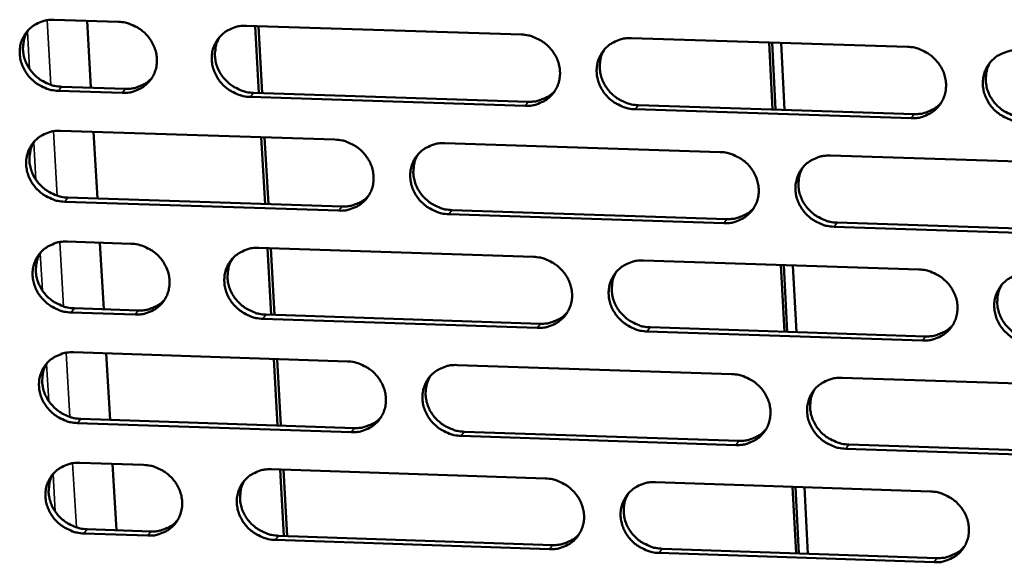
# Model space of a CAD drawing. Units: millimetres. Extents: x 65 to 5840, y 100 to 4100.
# Drawn here: x 5166 to 5216, y 3382 to 3409 of the extents above; entities that cross this region are included whole.
import ezdxf

# ---------------------------------------------------------------- set-up
doc = ezdxf.new("R2010")
doc.units = ezdxf.units.MM
doc.header["$LTSCALE"] = 20
doc.layers.add('Visible (ISO)', color=7, linetype='Continuous', lineweight=50)
doc.layers.add('Visible Narrow (ISO)', color=7, linetype='Continuous', lineweight=35)

msp = doc.modelspace()

# ---------------------------------------------------------------- linework, layer by layer
at = {"layer": 'Visible (ISO)'}
for p, q in [((5168.156, 3408.683), (5171.352, 3408.581)), ((5169.797, 3408.631), (5169.989, 3405.29)), ((5177.748, 3408.378), (5191.477, 3407.942)), ((5178.37, 3405.021), (5178.182, 3408.364)), ((5178.537, 3405.016), (5178.349, 3408.359)), ((5196.977, 3407.767), (5210.751, 3407.329)), ((5204.023, 3404.199), (5203.847, 3407.548)), ((5204.171, 3404.194), (5203.995, 3407.544)), ((5204.623, 3404.179), (5204.446, 3407.529)), ((5168.522, 3405.337), (5171.715, 3405.235)), ((5171.555, 3405.031), (5168.361, 3405.133)), ((5178.106, 3405.03), (5191.824, 3404.59)), ((5191.671, 3404.385), (5177.948, 3404.826)), ((5197.32, 3404.414), (5211.082, 3403.972)), ((5210.935, 3403.767), (5197.168, 3404.209)), ((5168.476, 3403.138), (5182.173, 3402.696)), ((5170.116, 3403.085), (5170.308, 3399.752)), ((5178.682, 3399.479), (5178.494, 3402.815)), ((5178.849, 3399.474), (5178.661, 3402.81)), ((5187.661, 3402.519), (5201.401, 3402.076)), ((5206.906, 3401.899), (5220.691, 3401.454)), ((5182.371, 3399.148), (5168.681, 3399.594)), ((5168.841, 3399.799), (5182.527, 3399.354)), ((5201.59, 3398.523), (5187.856, 3398.97)), ((5188.01, 3399.176), (5201.74, 3398.729)), ((5207.241, 3398.55), (5221.015, 3398.102)), ((5220.87, 3397.895), (5207.092, 3398.344)), ((5168.795, 3397.602), (5171.986, 3397.497)), ((5170.434, 3397.548), (5170.626, 3394.222)), ((5178.373, 3397.288), (5192.081, 3396.84)), ((5178.994, 3393.946), (5178.806, 3397.274)), ((5179.16, 3393.94), (5178.973, 3397.269)), ((5197.574, 3396.66), (5211.326, 3396.211)), ((5204.608, 3393.101), (5204.432, 3396.436)), ((5204.756, 3393.096), (5204.58, 3396.431)), ((5205.207, 3393.081), (5205.031, 3396.416)), ((5172.189, 3393.958), (5169, 3394.063)), ((5169.16, 3394.27), (5172.348, 3394.165)), ((5192.274, 3393.295), (5178.572, 3393.747)), ((5178.73, 3393.954), (5192.428, 3393.503)), ((5211.509, 3392.66), (5197.764, 3393.114)), ((5197.915, 3393.322), (5211.657, 3392.868)), ((5169.114, 3392.074), (5182.791, 3391.62)), ((5170.752, 3392.02), (5170.943, 3388.701)), ((5179.305, 3388.421), (5179.118, 3391.742)), ((5179.471, 3388.415), (5179.284, 3391.737)), ((5188.27, 3391.439), (5201.99, 3390.984)), ((5207.487, 3390.801), (5221.251, 3390.345)), ((5169.478, 3388.749), (5183.144, 3388.292)), ((5182.988, 3388.083), (5169.318, 3388.541)), ((5202.178, 3387.441), (5188.465, 3387.9)), ((5188.619, 3388.109), (5202.328, 3387.651)), ((5221.429, 3386.797), (5207.672, 3387.257)), ((5207.821, 3387.467), (5221.574, 3387.007)), ((5169.433, 3386.555), (5172.619, 3386.448)), ((5171.069, 3386.5), (5171.26, 3383.188)), ((5178.996, 3386.233), (5192.684, 3385.773)), ((5179.615, 3382.905), (5179.429, 3386.219)), ((5179.782, 3382.899), (5179.595, 3386.213)), ((5198.168, 3385.589), (5211.899, 3385.127)), ((5205.191, 3382.037), (5205.016, 3385.358)), ((5205.339, 3382.032), (5205.164, 3385.353)), ((5205.789, 3382.017), (5205.614, 3385.338)), ((5169.796, 3383.237), (5172.98, 3383.129)), ((5172.821, 3382.919), (5169.637, 3383.027)), ((5179.352, 3382.913), (5193.029, 3382.45)), ((5192.876, 3382.239), (5179.195, 3382.703)), ((5198.509, 3382.264), (5212.229, 3381.799)), ((5212.082, 3381.587), (5198.358, 3382.053))]:
    msp.add_line(p, q, dxfattribs=at)
at = {"layer": 'Visible (ISO)', "flags": 128}
for points in [[(5168.361, 3405.133, -0.036148), (5168.008, 3405.172, -0.056768), (5167.792, 3405.238, -0.016157), (5167.425, 3405.411, -0.035847), (5167.269, 3405.506, -0.035787), (5167.042, 3405.693, -0.035607), (5166.842, 3405.912, -0.037117), (5166.681, 3406.151, -0.036618), (5166.555, 3406.415, -0.039307), (5166.473, 3406.683, -0.038683), (5166.434, 3406.966, -0.041678), (5166.44, 3407.239, -0.041175), (5166.491, 3407.512, -0.043231), (5166.585, 3407.764, -0.04303), (5166.722, 3407.998, -0.043125), (5166.896, 3408.205, -0.043285), (5167.103, 3408.378, -0.041371), (5167.255, 3408.467, -0.019559), (5167.597, 3408.614, -0.061208), (5167.817, 3408.669, -0.040939), (5168.156, 3408.683)], [(5171.352, 3408.581, -0.036172), (5171.704, 3408.543, -0.056794), (5171.921, 3408.477, -0.016177), (5172.288, 3408.303, -0.035874), (5172.445, 3408.208, -0.035824), (5172.672, 3408.021, -0.035646), (5172.871, 3407.802, -0.037156), (5173.033, 3407.563, -0.036663), (5173.159, 3407.299, -0.039339), (5173.24, 3407.03, -0.038727), (5173.28, 3406.747, -0.041692), (5173.273, 3406.474, -0.041206), (5173.222, 3406.202, -0.043219), (5173.127, 3405.949, -0.043035), (5172.99, 3405.715, -0.043088), (5172.816, 3405.508, -0.043264), (5172.609, 3405.335, -0.041324), (5172.456, 3405.247, -0.019533), (5172.114, 3405.1, -0.061159), (5171.894, 3405.045, -0.040897), (5171.555, 3405.031)], [(5177.948, 3404.826, -0.036161), (5177.595, 3404.865, -0.056769), (5177.378, 3404.931, -0.016166), (5177.011, 3405.104, -0.035864), (5176.855, 3405.199, -0.03584), (5176.628, 3405.386, -0.035654), (5176.428, 3405.605, -0.03718), (5176.267, 3405.844, -0.036682), (5176.141, 3406.108, -0.039361), (5176.059, 3406.377, -0.038743), (5176.02, 3406.66, -0.041698), (5176.027, 3406.934, -0.041206), (5176.079, 3407.206, -0.043204), (5176.173, 3407.459, -0.043012), (5176.31, 3407.693, -0.043059), (5176.485, 3407.9, -0.043225), (5176.692, 3408.073, -0.0413), (5176.845, 3408.162, -0.019512), (5177.188, 3408.309, -0.061138), (5177.409, 3408.364, -0.040875), (5177.748, 3408.378)], [(5166.86, 3408.167, 0.041227), (5166.704, 3407.883, 0.063394), (5166.643, 3407.68, 0.019919), (5166.598, 3407.317, 0.041095), (5166.597, 3407.139, 0.038142), (5166.641, 3406.86, 0.038763), (5166.725, 3406.595, 0.036162), (5166.853, 3406.336, 0.036647), (5167.016, 3406.1, 0.035214), (5167.214, 3405.886, 0.035381), (5167.44, 3405.703, 0.035475), (5167.595, 3405.61, 0.015857), (5167.959, 3405.44, 0.0563), (5168.173, 3405.375, 0.035768), (5168.522, 3405.337)], [(5176.436, 3407.849, 0.041021), (5176.283, 3407.564, 0.063136), (5176.224, 3407.361, 0.01975), (5176.181, 3406.998, 0.040893), (5176.182, 3406.821, 0.037995), (5176.227, 3406.543, 0.038607), (5176.312, 3406.28, 0.036048), (5176.441, 3406.022, 0.036528), (5176.603, 3405.788, 0.035106), (5176.802, 3405.575, 0.035275), (5177.028, 3405.393, 0.035346), (5177.181, 3405.301, 0.015748), (5177.545, 3405.132, 0.056118), (5177.758, 3405.068, 0.035632), (5178.106, 3405.03)], [(5191.477, 3407.942, -0.0362), (5191.831, 3407.903, -0.056796), (5192.048, 3407.836, -0.016194), (5192.416, 3407.663, -0.035911), (5192.573, 3407.568, -0.035936), (5192.8, 3407.38, -0.035744), (5193, 3407.161, -0.037289), (5193.161, 3406.921, -0.036798), (5193.287, 3406.657, -0.039452), (5193.368, 3406.387, -0.038854), (5193.406, 3406.104, -0.041735), (5193.399, 3405.83, -0.04127), (5193.346, 3405.558, -0.04316), (5193.251, 3405.305, -0.042997), (5193.113, 3405.071, -0.042949), (5192.937, 3404.863, -0.043138), (5192.729, 3404.69, -0.041174), (5192.576, 3404.601, -0.019435), (5192.232, 3404.454, -0.061011), (5192.011, 3404.399, -0.040763), (5191.671, 3404.385)], [(5197.168, 3404.209, -0.036188), (5196.815, 3404.248, -0.056772), (5196.597, 3404.314, -0.016182), (5196.229, 3404.488, -0.035899), (5196.073, 3404.583, -0.035946), (5195.845, 3404.77, -0.035748), (5195.646, 3404.989, -0.037308), (5195.485, 3405.229, -0.03681), (5195.359, 3405.493, -0.039469), (5195.278, 3405.763, -0.038865), (5195.239, 3406.046, -0.041739), (5195.246, 3406.32, -0.041267), (5195.299, 3406.593, -0.043148), (5195.395, 3406.846, -0.042975), (5195.533, 3407.08, -0.042927), (5195.709, 3407.288, -0.043105), (5195.918, 3407.461, -0.041156), (5196.071, 3407.55, -0.019418), (5196.415, 3407.698, -0.060997), (5196.637, 3407.753, -0.040748), (5196.977, 3407.767)], [(5210.751, 3407.329, -0.036227), (5211.105, 3407.29, -0.056798), (5211.323, 3407.224, -0.016211), (5211.692, 3407.05, -0.035946), (5211.849, 3406.954, -0.036043), (5212.076, 3406.767, -0.035839), (5212.276, 3406.547, -0.037417), (5212.437, 3406.307, -0.036927), (5212.563, 3406.042, -0.03956), (5212.643, 3405.772, -0.038976), (5212.681, 3405.489, -0.041775), (5212.673, 3405.214, -0.041331), (5212.619, 3404.941, -0.043104), (5212.523, 3404.688, -0.04296), (5212.384, 3404.453, -0.042817), (5212.207, 3404.246, -0.043018), (5211.997, 3404.072, -0.041032), (5211.844, 3403.984, -0.019341), (5211.498, 3403.836, -0.060871), (5211.276, 3403.781, -0.040635), (5210.935, 3403.767)], [(5195.635, 3407.209, 0.040602), (5195.488, 3406.923, 0.06261), (5195.432, 3406.721, 0.019407), (5195.394, 3406.359, 0.040483), (5195.397, 3406.184, 0.037691), (5195.444, 3405.908, 0.038288), (5195.532, 3405.647, 0.03581), (5195.661, 3405.392, 0.03628), (5195.824, 3405.161, 0.034881), (5196.023, 3404.951, 0.035053), (5196.248, 3404.771, 0.035081), (5196.4, 3404.682, 0.015525), (5196.763, 3404.514, 0.055743), (5196.974, 3404.451, 0.035352), (5197.32, 3404.414)], [(5216.45, 3403.59, -0.036215), (5216.095, 3403.629, -0.056774), (5215.877, 3403.696, -0.016199), (5215.509, 3403.87, -0.035935), (5215.352, 3403.965, -0.036053), (5215.124, 3404.152, -0.035843), (5214.925, 3404.372, -0.037436), (5214.764, 3404.612, -0.036939), (5214.638, 3404.877, -0.039577), (5214.558, 3405.147, -0.038987), (5214.52, 3405.43, -0.04178), (5214.528, 3405.705, -0.041328), (5214.582, 3405.978, -0.043091), (5214.678, 3406.232, -0.042938), (5214.818, 3406.466, -0.042795), (5214.995, 3406.674, -0.042985), (5215.204, 3406.847, -0.041014), (5215.358, 3406.936, -0.019324), (5215.704, 3407.084, -0.060856), (5215.927, 3407.139, -0.04062), (5216.269, 3407.153)], [(5214.896, 3406.566, 0.040174), (5214.754, 3406.279, 0.062072), (5214.702, 3406.078, 0.019059), (5214.669, 3405.716, 0.040063), (5214.674, 3405.543, 0.037375), (5214.724, 3405.27, 0.037956), (5214.813, 3405.012, 0.035559), (5214.944, 3404.76, 0.036018), (5215.108, 3404.532, 0.034642), (5215.306, 3404.325, 0.034818), (5215.53, 3404.148, 0.034802), (5215.681, 3404.06, 0.015293), (5216.042, 3403.895, 0.055351), (5216.252, 3403.832, 0.03506), (5216.596, 3403.795)], [(5171.715, 3405.235, 0.03542), (5172.015, 3405.244, 0.054721), (5172.206, 3405.285, 0.015269), (5172.437, 3405.37, 0.01596), (5172.652, 3405.465, 0.057254), (5172.808, 3405.563, 0.036248), (5173.021, 3405.76)], [(5191.824, 3404.59, 0.036323), (5192.133, 3404.6, 0.055815), (5192.33, 3404.644, 0.015955), (5192.567, 3404.733, 0.01668), (5192.788, 3404.834, 0.058413), (5192.948, 3404.937, 0.037177), (5193.163, 3405.144)], [(5211.082, 3403.972, 0.037208), (5211.4, 3403.983, 0.056877), (5211.603, 3404.029, 0.016638), (5211.846, 3404.124, 0.017398), (5212.072, 3404.23, 0.05954), (5212.235, 3404.339, 0.038089), (5212.452, 3404.556)], [(5168.681, 3399.594, -0.036116), (5168.328, 3399.633, -0.056725), (5168.112, 3399.699, -0.016134), (5167.746, 3399.872, -0.035813), (5167.589, 3399.967, -0.035771), (5167.362, 3400.154, -0.035586), (5167.163, 3400.372, -0.037121), (5167.002, 3400.611, -0.036616), (5166.876, 3400.874, -0.039333), (5166.794, 3401.142, -0.038704), (5166.755, 3401.425, -0.041718), (5166.761, 3401.698, -0.041214), (5166.812, 3401.969, -0.04327), (5166.906, 3402.222, -0.043071), (5167.043, 3402.455, -0.043142), (5167.217, 3402.661, -0.043307), (5167.423, 3402.834, -0.04136), (5167.576, 3402.923, -0.019549), (5167.917, 3403.069, -0.061182), (5168.138, 3403.124, -0.040926), (5168.476, 3403.138)], [(5167.176, 3402.618, 0.041142), (5167.022, 3402.334, 0.063299), (5166.962, 3402.132, 0.019849), (5166.918, 3401.77, 0.041009), (5166.918, 3401.593, 0.038047), (5166.963, 3401.315, 0.038671), (5167.048, 3401.051, 0.036062), (5167.177, 3400.793, 0.03655), (5167.339, 3400.559, 0.035108), (5167.537, 3400.346, 0.035278), (5167.763, 3400.163, 0.035362), (5167.917, 3400.071, 0.015769), (5168.28, 3399.902, 0.056156), (5168.493, 3399.838, 0.035654), (5168.841, 3399.799)], [(5182.173, 3402.696, -0.036154), (5182.526, 3402.657, -0.056752), (5182.743, 3402.591, -0.016162), (5183.11, 3402.418, -0.03586), (5183.267, 3402.323, -0.035867), (5183.494, 3402.136, -0.035676), (5183.693, 3401.917, -0.03723), (5183.854, 3401.678, -0.036732), (5183.98, 3401.414, -0.039424), (5184.061, 3401.145, -0.038815), (5184.1, 3400.863, -0.041755), (5184.093, 3400.589, -0.041279), (5184.041, 3400.317, -0.043227), (5183.946, 3400.065, -0.043057), (5183.809, 3399.831, -0.043033), (5183.634, 3399.625, -0.043221), (5183.426, 3399.452, -0.041235), (5183.274, 3399.363, -0.019471), (5182.931, 3399.217, -0.061056), (5182.71, 3399.162, -0.040813), (5182.371, 3399.148)], [(5187.856, 3398.97, -0.036142), (5187.503, 3399.009, -0.056727), (5187.286, 3399.075, -0.01615), (5186.919, 3399.248, -0.035848), (5186.762, 3399.344, -0.035877), (5186.535, 3399.53, -0.03568), (5186.336, 3399.749, -0.037249), (5186.175, 3399.988, -0.036744), (5186.049, 3400.252, -0.039441), (5185.968, 3400.521, -0.038826), (5185.929, 3400.803, -0.041759), (5185.936, 3401.077, -0.041276), (5185.988, 3401.349, -0.043214), (5186.083, 3401.602, -0.043035), (5186.221, 3401.835, -0.04301), (5186.396, 3402.042, -0.043187), (5186.604, 3402.215, -0.041217), (5186.756, 3402.304, -0.019454), (5187.1, 3402.451, -0.061041), (5187.321, 3402.506, -0.040798), (5187.661, 3402.519)], [(5186.33, 3401.972, 0.040729), (5186.182, 3401.687, 0.06278), (5186.126, 3401.485, 0.019511), (5186.086, 3401.123, 0.040605), (5186.089, 3400.948, 0.03775), (5186.136, 3400.673, 0.038358), (5186.223, 3400.411, 0.035831), (5186.352, 3400.156, 0.036309), (5186.515, 3399.925, 0.03489), (5186.713, 3399.715, 0.035063), (5186.938, 3399.535, 0.035102), (5187.09, 3399.444, 0.015551), (5187.453, 3399.277, 0.055789), (5187.665, 3399.213, 0.035381), (5188.01, 3399.176)], [(5201.401, 3402.076, -0.036181), (5201.755, 3402.037, -0.056754), (5201.973, 3401.971, -0.016179), (5202.34, 3401.797, -0.035895), (5202.497, 3401.702, -0.035973), (5202.725, 3401.515, -0.03577), (5202.924, 3401.296, -0.037358), (5203.085, 3401.056, -0.036861), (5203.211, 3400.792, -0.039532), (5203.291, 3400.522, -0.038937), (5203.33, 3400.24, -0.041795), (5203.322, 3399.965, -0.04134), (5203.269, 3399.693, -0.04317), (5203.173, 3399.44, -0.043019), (5203.035, 3399.207, -0.0429), (5202.858, 3399, -0.043101), (5202.65, 3398.827, -0.041092), (5202.496, 3398.738, -0.019377), (5202.152, 3398.591, -0.060915), (5201.93, 3398.536, -0.040686), (5201.59, 3398.523)], [(5207.092, 3398.344, -0.036169), (5206.738, 3398.383, -0.05673), (5206.521, 3398.449, -0.016167), (5206.153, 3398.623, -0.035883), (5205.996, 3398.718, -0.035984), (5205.769, 3398.905, -0.035774), (5205.569, 3399.124, -0.037377), (5205.408, 3399.364, -0.036873), (5205.283, 3399.628, -0.039549), (5205.202, 3399.897, -0.038947), (5205.164, 3400.18, -0.0418), (5205.172, 3400.454, -0.041337), (5205.225, 3400.726, -0.043158), (5205.321, 3400.98, -0.042998), (5205.46, 3401.214, -0.042878), (5205.636, 3401.421, -0.043067), (5205.845, 3401.594, -0.041074), (5205.998, 3401.682, -0.019361), (5206.344, 3401.83, -0.0609), (5206.565, 3401.885, -0.04067), (5206.906, 3401.899)], [(5205.545, 3401.323, 0.040307), (5205.403, 3401.036, 0.06225), (5205.35, 3400.835, 0.019167), (5205.316, 3400.474, 0.040191), (5205.32, 3400.301, 0.037441), (5205.37, 3400.028, 0.038033), (5205.459, 3399.769, 0.035586), (5205.589, 3399.517, 0.036054), (5205.752, 3399.289, 0.034658), (5205.951, 3399.081, 0.034835), (5206.175, 3398.904, 0.034831), (5206.326, 3398.815, 0.015324), (5206.687, 3398.65, 0.055406), (5206.897, 3398.587, 0.035095), (5207.241, 3398.55)], [(5182.527, 3399.354, 0.036065), (5182.833, 3399.364, 0.055493), (5183.028, 3399.407, 0.015757), (5183.263, 3399.495, 0.016482), (5183.482, 3399.593, 0.058106), (5183.64, 3399.695, 0.036922), (5183.854, 3399.898)], [(5201.74, 3398.729, 0.036936), (5202.054, 3398.74, 0.056542), (5202.255, 3398.785, 0.016426), (5202.496, 3398.877, 0.017185), (5202.72, 3398.981, 0.059219), (5202.882, 3399.089, 0.03782), (5203.098, 3399.302)], [(5169, 3394.063, -0.036084), (5168.648, 3394.102, -0.056682), (5168.432, 3394.168, -0.01611), (5168.065, 3394.341, -0.03578), (5167.909, 3394.436, -0.035756), (5167.683, 3394.623, -0.035565), (5167.484, 3394.841, -0.037126), (5167.322, 3395.079, -0.036615), (5167.196, 3395.342, -0.039358), (5167.115, 3395.61, -0.038725), (5167.075, 3395.892, -0.041759), (5167.081, 3396.164, -0.041254), (5167.133, 3396.436, -0.043308), (5167.227, 3396.687, -0.043112), (5167.363, 3396.92, -0.04316), (5167.537, 3397.126, -0.04333), (5167.744, 3397.299, -0.041348), (5167.896, 3397.387, -0.019538), (5168.237, 3397.534, -0.061156), (5168.457, 3397.588, -0.040912), (5168.795, 3397.602)], [(5171.986, 3397.497, -0.036108), (5172.339, 3397.458, -0.056707), (5172.555, 3397.392, -0.01613), (5172.921, 3397.219, -0.035807), (5173.078, 3397.124, -0.035793), (5173.305, 3396.937, -0.035603), (5173.504, 3396.719, -0.037165), (5173.665, 3396.481, -0.03666), (5173.791, 3396.217, -0.03939), (5173.872, 3395.949, -0.03877), (5173.911, 3395.667, -0.041773), (5173.905, 3395.394, -0.041285), (5173.853, 3395.123, -0.043296), (5173.759, 3394.871, -0.043118), (5173.622, 3394.638, -0.043122), (5173.448, 3394.432, -0.043309), (5173.241, 3394.26, -0.041302), (5173.089, 3394.172, -0.019511), (5172.747, 3394.026, -0.061106), (5172.527, 3393.971, -0.04087), (5172.189, 3393.958)], [(5167.491, 3397.078, 0.041058), (5167.339, 3396.794, 0.063205), (5167.281, 3396.593, 0.019779), (5167.239, 3396.231, 0.040925), (5167.239, 3396.055, 0.037952), (5167.285, 3395.778, 0.03858), (5167.37, 3395.516, 0.035963), (5167.499, 3395.259, 0.036454), (5167.661, 3395.026, 0.035003), (5167.86, 3394.814, 0.035176), (5168.085, 3394.633, 0.03525), (5168.238, 3394.541, 0.015683), (5168.601, 3394.372, 0.056014), (5168.813, 3394.308, 0.035541), (5169.16, 3394.27)], [(5178.572, 3393.747, -0.036097), (5178.22, 3393.786, -0.056683), (5178.004, 3393.852, -0.016119), (5177.637, 3394.026, -0.035798), (5177.481, 3394.12, -0.035809), (5177.254, 3394.307, -0.035612), (5177.055, 3394.525, -0.03719), (5176.894, 3394.764, -0.036679), (5176.768, 3395.027, -0.039412), (5176.687, 3395.295, -0.038786), (5176.648, 3395.577, -0.041779), (5176.654, 3395.85, -0.041285), (5176.706, 3396.121, -0.043281), (5176.8, 3396.374, -0.043094), (5176.937, 3396.607, -0.043094), (5177.112, 3396.813, -0.04327), (5177.319, 3396.985, -0.041277), (5177.471, 3397.074, -0.019491), (5177.814, 3397.22, -0.061085), (5178.034, 3397.275, -0.040848), (5178.373, 3397.288)], [(5177.054, 3396.752, 0.040853), (5176.905, 3396.467, 0.062947), (5176.848, 3396.266, 0.019612), (5176.808, 3395.904, 0.040724), (5176.81, 3395.729, 0.037805), (5176.856, 3395.453, 0.038425), (5176.943, 3395.192, 0.035849), (5177.072, 3394.937, 0.036335), (5177.235, 3394.705, 0.034896), (5177.433, 3394.495, 0.03507), (5177.658, 3394.314, 0.035122), (5177.81, 3394.224, 0.015575), (5178.172, 3394.056, 0.055832), (5178.384, 3393.992, 0.035406), (5178.73, 3393.954)], [(5192.081, 3396.84, -0.036135), (5192.435, 3396.801, -0.056709), (5192.652, 3396.735, -0.016147), (5193.019, 3396.561, -0.035844), (5193.175, 3396.466, -0.035904), (5193.402, 3396.279, -0.035702), (5193.602, 3396.061, -0.037298), (5193.763, 3395.821, -0.036795), (5193.888, 3395.558, -0.039504), (5193.969, 3395.289, -0.038897), (5194.008, 3395.007, -0.041816), (5194.001, 3394.733, -0.041349), (5193.948, 3394.462, -0.043237), (5193.852, 3394.21, -0.043079), (5193.715, 3393.976, -0.042984), (5193.539, 3393.77, -0.043183), (5193.331, 3393.598, -0.041152), (5193.178, 3393.509, -0.019413), (5192.835, 3393.363, -0.060959), (5192.614, 3393.308, -0.040736), (5192.274, 3393.295)], [(5197.764, 3393.114, -0.036123), (5197.411, 3393.153, -0.056685), (5197.194, 3393.219, -0.016135), (5196.826, 3393.393, -0.035833), (5196.67, 3393.488, -0.035915), (5196.443, 3393.675, -0.035706), (5196.244, 3393.893, -0.037317), (5196.083, 3394.132, -0.036807), (5195.957, 3394.396, -0.039521), (5195.876, 3394.664, -0.038908), (5195.838, 3394.947, -0.04182), (5195.845, 3395.22, -0.041347), (5195.898, 3395.492, -0.043225), (5195.993, 3395.744, -0.043057), (5196.131, 3395.978, -0.042961), (5196.307, 3396.184, -0.043149), (5196.515, 3396.357, -0.041134), (5196.668, 3396.445, -0.019397), (5197.012, 3396.592, -0.060945), (5197.233, 3396.647, -0.040721), (5197.574, 3396.66)], [(5196.224, 3396.095, 0.040437), (5196.081, 3395.81, 0.062424), (5196.027, 3395.609, 0.019272), (5195.992, 3395.248, 0.040317), (5195.996, 3395.075, 0.037503), (5196.045, 3394.802, 0.038107), (5196.134, 3394.543, 0.035611), (5196.264, 3394.29, 0.036088), (5196.427, 3394.062, 0.034671), (5196.625, 3393.854, 0.034849), (5196.849, 3393.676, 0.034857), (5197, 3393.588, 0.015353), (5197.361, 3393.422, 0.055458), (5197.571, 3393.359, 0.035128), (5197.915, 3393.322)], [(5211.326, 3396.211, -0.036162), (5211.68, 3396.171, -0.056712), (5211.898, 3396.105, -0.016164), (5212.265, 3395.931, -0.035879), (5212.422, 3395.836, -0.036011), (5212.65, 3395.649, -0.035796), (5212.849, 3395.43, -0.037427), (5213.01, 3395.19, -0.036924), (5213.135, 3394.926, -0.039612), (5213.215, 3394.657, -0.039019), (5213.253, 3394.374, -0.041856), (5213.245, 3394.101, -0.04141), (5213.192, 3393.829, -0.04318), (5213.095, 3393.576, -0.043041), (5212.956, 3393.343, -0.042851), (5212.779, 3393.136, -0.043062), (5212.571, 3392.963, -0.041009), (5212.417, 3392.875, -0.019319), (5212.072, 3392.728, -0.060819), (5211.85, 3392.673, -0.040609), (5211.509, 3392.66)], [(5217.016, 3392.478, -0.03615), (5216.662, 3392.517, -0.056688), (5216.445, 3392.584, -0.016152), (5216.077, 3392.758, -0.035868), (5215.92, 3392.853, -0.036021), (5215.693, 3393.04, -0.035801), (5215.493, 3393.259, -0.037446), (5215.333, 3393.498, -0.036936), (5215.207, 3393.762, -0.039629), (5215.127, 3394.032, -0.03903), (5215.089, 3394.314, -0.041861), (5215.097, 3394.588, -0.041407), (5215.151, 3394.86, -0.043168), (5215.248, 3395.113, -0.04302), (5215.387, 3395.347, -0.042829), (5215.564, 3395.553, -0.043029), (5215.773, 3395.726, -0.040991), (5215.926, 3395.815, -0.019303), (5216.272, 3395.962, -0.060804), (5216.494, 3396.017, -0.040593), (5216.835, 3396.03)], [(5215.456, 3395.436, 0.040011), (5215.318, 3395.149, 0.061889), (5215.268, 3394.949, 0.018927), (5215.238, 3394.589, 0.039899), (5215.244, 3394.418, 0.037189), (5215.296, 3394.147, 0.037777), (5215.386, 3393.891, 0.03536), (5215.517, 3393.642, 0.035827), (5215.681, 3393.416, 0.034432), (5215.879, 3393.211, 0.034613), (5216.102, 3393.036, 0.034579), (5216.252, 3392.949, 0.015124), (5216.611, 3392.785, 0.055067), (5216.82, 3392.724, 0.034836), (5217.162, 3392.687)], [(5172.348, 3394.165, 0.035772), (5172.651, 3394.174, 0.055129), (5172.843, 3394.216, 0.015533), (5173.076, 3394.302, 0.016256), (5173.293, 3394.398, 0.057754), (5173.45, 3394.498, 0.036632), (5173.662, 3394.698)], [(5192.428, 3393.503, 0.03667), (5192.739, 3393.513, 0.056212), (5192.937, 3393.557, 0.016219), (5193.176, 3393.648, 0.016978), (5193.398, 3393.749, 0.058904), (5193.558, 3393.855, 0.037557), (5193.773, 3394.065)], [(5211.657, 3392.868, 0.03755), (5211.976, 3392.879, 0.057263), (5212.181, 3392.926, 0.016902), (5212.426, 3393.022, 0.017696), (5212.653, 3393.129, 0.060021), (5212.817, 3393.24, 0.038464), (5213.033, 3393.46)], [(5169.318, 3388.541, -0.036051), (5168.967, 3388.58, -0.056639), (5168.751, 3388.646, -0.016087), (5168.385, 3388.819, -0.035747), (5168.229, 3388.914, -0.03574), (5168.002, 3389.1, -0.035544), (5167.803, 3389.318, -0.037131), (5167.642, 3389.556, -0.036613), (5167.516, 3389.819, -0.039384), (5167.435, 3390.086, -0.038747), (5167.396, 3390.368, -0.041799), (5167.402, 3390.64, -0.041294), (5167.453, 3390.911, -0.043347), (5167.547, 3391.162, -0.043154), (5167.683, 3391.394, -0.043177), (5167.857, 3391.6, -0.043352), (5168.063, 3391.772, -0.041337), (5168.215, 3391.86, -0.019527), (5168.557, 3392.006, -0.061129), (5168.777, 3392.061, -0.040899), (5169.114, 3392.074)], [(5182.791, 3391.62, -0.03609), (5183.143, 3391.581, -0.056665), (5183.36, 3391.515, -0.016115), (5183.727, 3391.342, -0.035793), (5183.883, 3391.247, -0.035836), (5184.11, 3391.06, -0.035634), (5184.309, 3390.842, -0.037239), (5184.469, 3390.603, -0.036729), (5184.595, 3390.34, -0.039475), (5184.676, 3390.072, -0.038858), (5184.715, 3389.791, -0.041836), (5184.708, 3389.518, -0.041358), (5184.656, 3389.247, -0.043304), (5184.561, 3388.995, -0.043139), (5184.424, 3388.763, -0.043067), (5184.249, 3388.557, -0.043265), (5184.042, 3388.385, -0.041212), (5183.89, 3388.297, -0.019449), (5183.547, 3388.151, -0.061003), (5183.327, 3388.097, -0.040786), (5182.988, 3388.083)], [(5167.806, 3391.547, 0.040975), (5167.657, 3391.263, 0.063111), (5167.599, 3391.062, 0.019711), (5167.558, 3390.702, 0.040841), (5167.56, 3390.526, 0.037858), (5167.606, 3390.251, 0.03849), (5167.692, 3389.989, 0.035864), (5167.821, 3389.733, 0.036359), (5167.984, 3389.502, 0.034899), (5168.182, 3389.291, 0.035075), (5168.406, 3389.11, 0.035139), (5168.559, 3389.02, 0.015597), (5168.921, 3388.851, 0.055872), (5169.133, 3388.788, 0.03543), (5169.478, 3388.749)], [(5188.465, 3387.9, -0.036078), (5188.112, 3387.939, -0.056641), (5187.896, 3388.006, -0.016103), (5187.529, 3388.179, -0.035782), (5187.373, 3388.274, -0.035846), (5187.146, 3388.46, -0.035638), (5186.947, 3388.678, -0.037258), (5186.786, 3388.917, -0.036741), (5186.661, 3389.18, -0.039492), (5186.58, 3389.448, -0.038869), (5186.541, 3389.73, -0.04184), (5186.548, 3390.003, -0.041356), (5186.6, 3390.273, -0.043291), (5186.695, 3390.525, -0.043117), (5186.832, 3390.758, -0.043045), (5187.008, 3390.964, -0.043232), (5187.215, 3391.136, -0.041194), (5187.367, 3391.224, -0.019433), (5187.71, 3391.371, -0.060989), (5187.931, 3391.425, -0.040771), (5188.27, 3391.439)], [(5186.932, 3390.884, 0.040564), (5186.788, 3390.599, 0.062595), (5186.734, 3390.399, 0.019375), (5186.698, 3390.039, 0.040439), (5186.701, 3389.865, 0.037562), (5186.75, 3389.592, 0.038178), (5186.838, 3389.333, 0.035633), (5186.968, 3389.08, 0.036118), (5187.131, 3388.851, 0.034681), (5187.329, 3388.643, 0.03486), (5187.553, 3388.465, 0.03488), (5187.704, 3388.376, 0.01538), (5188.065, 3388.21, 0.055506), (5188.275, 3388.147, 0.035157), (5188.619, 3388.109)], [(5201.99, 3390.984, -0.036116), (5202.344, 3390.944, -0.056667), (5202.561, 3390.878, -0.016132), (5202.928, 3390.704, -0.035828), (5203.085, 3390.609, -0.035942), (5203.312, 3390.423, -0.035728), (5203.511, 3390.204, -0.037367), (5203.671, 3389.965, -0.036857), (5203.797, 3389.701, -0.039584), (5203.877, 3389.433, -0.03898), (5203.915, 3389.151, -0.041877), (5203.908, 3388.878, -0.041419), (5203.855, 3388.607, -0.043247), (5203.759, 3388.354, -0.043101), (5203.621, 3388.122, -0.042935), (5203.444, 3387.915, -0.043145), (5203.236, 3387.743, -0.041069), (5203.083, 3387.655, -0.019355), (5202.739, 3387.509, -0.060863), (5202.518, 3387.454, -0.040659), (5202.178, 3387.441)], [(5207.672, 3387.257, -0.036104), (5207.319, 3387.297, -0.056643), (5207.102, 3387.363, -0.01612), (5206.734, 3387.537, -0.035817), (5206.578, 3387.632, -0.035952), (5206.351, 3387.818, -0.035732), (5206.152, 3388.037, -0.037386), (5205.991, 3388.276, -0.03687), (5205.866, 3388.539, -0.039601), (5205.785, 3388.808, -0.038991), (5205.747, 3389.09, -0.041881), (5205.755, 3389.363, -0.041417), (5205.808, 3389.634, -0.043235), (5205.904, 3389.887, -0.04308), (5206.042, 3390.12, -0.042912), (5206.219, 3390.326, -0.043111), (5206.427, 3390.498, -0.041051), (5206.58, 3390.587, -0.019339), (5206.925, 3390.733, -0.060848), (5207.146, 3390.788, -0.040644), (5207.487, 3390.801)], [(5206.119, 3390.218, 0.040144), (5205.98, 3389.932, 0.062067), (5205.929, 3389.732, 0.019034), (5205.899, 3389.373, 0.040028), (5205.904, 3389.202, 0.037255), (5205.955, 3388.931, 0.037855), (5206.045, 3388.674, 0.035389), (5206.176, 3388.424, 0.035864), (5206.339, 3388.199, 0.03445), (5206.537, 3387.993, 0.034632), (5206.76, 3387.818, 0.03461), (5206.91, 3387.73, 0.015156), (5207.27, 3387.566, 0.055124), (5207.479, 3387.504, 0.034873), (5207.821, 3387.467)], [(5183.144, 3388.292, 0.03641), (5183.452, 3388.302, 0.05589), (5183.649, 3388.345, 0.016018), (5183.885, 3388.435, 0.016776), (5184.105, 3388.534, 0.058596), (5184.264, 3388.638, 0.0373), (5184.478, 3388.844)], [(5202.328, 3387.651, 0.037276), (5202.644, 3387.661, 0.056926), (5202.847, 3387.707, 0.016687), (5203.09, 3387.801, 0.01748), (5203.315, 3387.906, 0.059699), (5203.477, 3388.015, 0.038193), (5203.693, 3388.231)], [(5169.637, 3383.027, -0.036019), (5169.285, 3383.067, -0.056595), (5169.069, 3383.132, -0.016063), (5168.704, 3383.306, -0.035714), (5168.548, 3383.4, -0.035725), (5168.322, 3383.586, -0.035523), (5168.123, 3383.804, -0.037135), (5167.962, 3384.042, -0.036612), (5167.836, 3384.304, -0.03941), (5167.755, 3384.571, -0.038768), (5167.715, 3384.852, -0.041839), (5167.721, 3385.124, -0.041333), (5167.773, 3385.394, -0.043385), (5167.867, 3385.645, -0.043195), (5168.003, 3385.877, -0.043194), (5168.177, 3386.082, -0.043375), (5168.383, 3386.254, -0.041326), (5168.534, 3386.342, -0.019516), (5168.876, 3386.487, -0.061103), (5169.095, 3386.542, -0.040885), (5169.433, 3386.555)], [(5172.619, 3386.448, -0.036043), (5172.971, 3386.408, -0.056621), (5173.187, 3386.342, -0.016083), (5173.553, 3386.169, -0.035741), (5173.709, 3386.075, -0.035762), (5173.935, 3385.888, -0.035561), (5174.134, 3385.671, -0.037174), (5174.295, 3385.433, -0.036657), (5174.421, 3385.17, -0.039442), (5174.502, 3384.903, -0.038812), (5174.541, 3384.621, -0.041853), (5174.535, 3384.35, -0.041364), (5174.483, 3384.079, -0.043373), (5174.389, 3383.828, -0.0432), (5174.252, 3383.596, -0.043157), (5174.078, 3383.391, -0.043354), (5173.872, 3383.22, -0.041279), (5173.72, 3383.132, -0.01949), (5173.379, 3382.986, -0.061054), (5173.159, 3382.932, -0.040842), (5172.821, 3382.919)], [(5179.195, 3382.703, -0.036032), (5178.843, 3382.742, -0.056597), (5178.627, 3382.808, -0.016072), (5178.261, 3382.982, -0.035731), (5178.105, 3383.076, -0.035777), (5177.879, 3383.262, -0.03557), (5177.68, 3383.48, -0.037199), (5177.519, 3383.718, -0.036675), (5177.393, 3383.981, -0.039464), (5177.312, 3384.248, -0.038829), (5177.273, 3384.529, -0.04186), (5177.28, 3384.801, -0.041364), (5177.332, 3385.072, -0.043358), (5177.426, 3385.323, -0.043177), (5177.563, 3385.555, -0.043128), (5177.737, 3385.76, -0.043314), (5177.944, 3385.932, -0.041254), (5178.096, 3386.02, -0.019469), (5178.438, 3386.166, -0.061033), (5178.658, 3386.22, -0.040821), (5178.996, 3386.233)], [(5168.121, 3386.024, 0.040892), (5167.973, 3385.741, 0.063019), (5167.917, 3385.54, 0.019643), (5167.878, 3385.181, 0.040758), (5167.88, 3385.006, 0.037765), (5167.927, 3384.731, 0.0384), (5168.014, 3384.471, 0.035766), (5168.143, 3384.217, 0.036264), (5168.305, 3383.986, 0.034796), (5168.503, 3383.776, 0.034974), (5168.727, 3383.597, 0.035029), (5168.879, 3383.507, 0.015512), (5169.241, 3383.339, 0.055732), (5169.451, 3383.276, 0.035319), (5169.796, 3383.237)], [(5177.669, 3385.689, 0.040689), (5177.524, 3385.405, 0.062763), (5177.47, 3385.205, 0.019476), (5177.433, 3384.846, 0.040559), (5177.436, 3384.672, 0.037619), (5177.484, 3384.398, 0.038246), (5177.572, 3384.139, 0.035653), (5177.701, 3383.886, 0.036146), (5177.864, 3383.657, 0.034689), (5178.062, 3383.449, 0.034869), (5178.286, 3383.27, 0.034901), (5178.437, 3383.181, 0.015405), (5178.798, 3383.014, 0.055551), (5179.008, 3382.951, 0.035184), (5179.352, 3382.913)], [(5192.684, 3385.773, -0.036071), (5193.037, 3385.734, -0.056623), (5193.253, 3385.667, -0.0161), (5193.62, 3385.494, -0.035777), (5193.776, 3385.399, -0.035873), (5194.003, 3385.213, -0.03566), (5194.202, 3384.995, -0.037308), (5194.363, 3384.756, -0.036791), (5194.488, 3384.493, -0.039556), (5194.569, 3384.225, -0.03894), (5194.607, 3383.944, -0.041897), (5194.6, 3383.671, -0.041429), (5194.547, 3383.401, -0.043314), (5194.452, 3383.149, -0.043161), (5194.314, 3382.917, -0.043018), (5194.139, 3382.711, -0.043227), (5193.932, 3382.54, -0.041129), (5193.779, 3382.452, -0.019391), (5193.436, 3382.306, -0.060907), (5193.215, 3382.252, -0.040709), (5192.876, 3382.239)], [(5198.358, 3382.053, -0.036059), (5198.005, 3382.092, -0.056599), (5197.788, 3382.159, -0.016088), (5197.421, 3382.332, -0.035766), (5197.265, 3382.427, -0.035883), (5197.038, 3382.613, -0.035664), (5196.84, 3382.831, -0.037326), (5196.679, 3383.07, -0.036804), (5196.553, 3383.333, -0.039573), (5196.473, 3383.601, -0.038951), (5196.435, 3383.882, -0.041901), (5196.442, 3384.155, -0.041426), (5196.495, 3384.425, -0.043302), (5196.59, 3384.677, -0.043139), (5196.728, 3384.909, -0.042995), (5196.904, 3385.115, -0.043194), (5197.111, 3385.287, -0.041111), (5197.264, 3385.375, -0.019375), (5197.607, 3385.521, -0.060892), (5197.828, 3385.575, -0.040694), (5198.168, 3385.589)], [(5196.811, 3385.016, 0.040275), (5196.672, 3384.731, 0.062242), (5196.62, 3384.532, 0.01914), (5196.588, 3384.173, 0.040154), (5196.594, 3384.001, 0.037318), (5196.644, 3383.73, 0.037929), (5196.734, 3383.474, 0.035416), (5196.865, 3383.224, 0.035899), (5197.028, 3382.997, 0.034464), (5197.225, 3382.791, 0.034647), (5197.448, 3382.616, 0.034637), (5197.598, 3382.528, 0.015186), (5197.958, 3382.363, 0.055177), (5198.167, 3382.301, 0.034907), (5198.509, 3382.264)], [(5211.899, 3385.127, -0.036097), (5212.253, 3385.087, -0.056625), (5212.47, 3385.021, -0.016117), (5212.838, 3384.847, -0.035812), (5212.994, 3384.752, -0.035979), (5213.221, 3384.566, -0.035754), (5213.42, 3384.347, -0.037436), (5213.581, 3384.108, -0.03692), (5213.706, 3383.845, -0.039664), (5213.786, 3383.577, -0.039063), (5213.824, 3383.295, -0.041937), (5213.816, 3383.022, -0.04149), (5213.762, 3382.751, -0.043257), (5213.666, 3382.499, -0.043123), (5213.527, 3382.266, -0.042885), (5213.35, 3382.06, -0.043106), (5213.142, 3381.889, -0.040986), (5212.989, 3381.801, -0.019298), (5212.644, 3381.655, -0.060766), (5212.423, 3381.6, -0.040582), (5212.082, 3381.587)], [(5172.98, 3383.129, 0.036115), (5173.285, 3383.139, 0.055524), (5173.479, 3383.181, 0.015792), (5173.713, 3383.268, 0.016547), (5173.931, 3383.366, 0.058242), (5174.089, 3383.467, 0.037007), (5174.301, 3383.67)], [(5193.029, 3382.45, 0.037007), (5193.342, 3382.46, 0.056596), (5193.543, 3382.505, 0.016478), (5193.783, 3382.597, 0.01727), (5194.006, 3382.7, 0.059383), (5194.167, 3382.807, 0.037928), (5194.382, 3383.019)], [(5212.229, 3381.799, 0.037881), (5212.551, 3381.81, 0.057635), (5212.757, 3381.857, 0.017159), (5213.004, 3381.954, 0.017989), (5213.232, 3382.062, 0.06049), (5213.396, 3382.175, 0.03883), (5213.612, 3382.398)]]:
    msp.add_lwpolyline(points, format="xyb", dxfattribs=at)
at = {"layer": 'Visible Narrow (ISO)'}
for p, q in [((5167.797, 3408.659), (5167.984, 3405.432)), ((5166.923, 3406.225), (5166.815, 3408.096)), ((5168.361, 3405.133), (5168.522, 3405.337)), ((5171.555, 3405.031), (5171.715, 3405.235)), ((5177.948, 3404.826), (5178.106, 3405.03)), ((5191.671, 3404.385), (5191.824, 3404.59)), ((5197.168, 3404.209), (5197.32, 3404.414)), ((5210.935, 3403.767), (5211.082, 3403.972)), ((5168.117, 3403.115), (5168.303, 3399.894)), ((5167.244, 3400.687), (5167.136, 3402.555)), ((5168.681, 3399.594), (5168.841, 3399.799)), ((5182.371, 3399.148), (5182.527, 3399.354)), ((5187.856, 3398.97), (5188.01, 3399.176)), ((5201.59, 3398.523), (5201.74, 3398.729)), ((5207.092, 3398.344), (5207.241, 3398.55)), ((5168.437, 3397.579), (5168.623, 3394.365)), ((5167.564, 3395.157), (5167.456, 3397.022)), ((5169, 3394.063), (5169.16, 3394.27)), ((5172.189, 3393.958), (5172.348, 3394.165)), ((5178.572, 3393.747), (5178.73, 3393.954)), ((5192.274, 3393.295), (5192.428, 3393.503)), ((5197.764, 3393.114), (5197.915, 3393.322)), ((5211.509, 3392.66), (5211.657, 3392.868)), ((5168.756, 3392.051), (5168.942, 3388.844)), ((5167.884, 3389.636), (5167.776, 3391.498)), ((5169.318, 3388.541), (5169.478, 3388.749)), ((5182.988, 3388.083), (5183.144, 3388.292)), ((5188.465, 3387.9), (5188.619, 3388.109)), ((5202.178, 3387.441), (5202.328, 3387.651)), ((5207.672, 3387.257), (5207.821, 3387.467)), ((5169.075, 3386.532), (5169.26, 3383.333)), ((5168.203, 3384.123), (5168.095, 3385.982)), ((5169.637, 3383.027), (5169.796, 3383.237)), ((5172.821, 3382.919), (5172.98, 3383.129)), ((5179.195, 3382.703), (5179.352, 3382.913)), ((5192.876, 3382.239), (5193.029, 3382.45)), ((5198.358, 3382.053), (5198.509, 3382.264)), ((5212.082, 3381.587), (5212.229, 3381.799))]:
    msp.add_line(p, q, dxfattribs=at)

doc.saveas('drawing.dxf')
